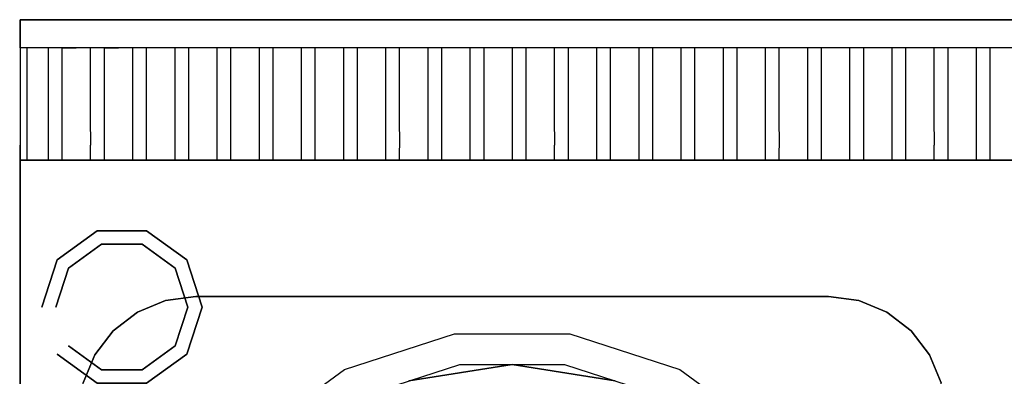
# Model space of a CAD drawing. Units: millimetres. Extents: x 0 to 1050, y -700 to 0.
# Drawn here: x 0 to 350, y -127 to 0 of the extents above; entities that cross this region are included whole.
import ezdxf

# ---------------------------------------------------------------- set-up
doc = ezdxf.new("R2010")
doc.units = ezdxf.units.MM
doc.layers.add('200-EquipBlack-3D', color=250, linetype='Continuous')
doc.layers.add('200-EquipSteel-3D', color=9, linetype='Continuous')

msp = doc.modelspace()

# ---------------------------------------------------------------- linework, layer by layer
at = {"layer": '200-EquipBlack-3D'}
for points, invisible_edges in [([(138.43, -128.53, 863), (175.11, -241.42, 863), (175.11, -241.42, 863), (175.11, -122.72, 863)], 15), ([(138.43, -128.53, 855.65), (175.11, -241.42, 855.65), (175.11, -241.42, 855.65), (175.11, -122.72, 855.65)], 15), ([(175.11, -122.72, 863), (175.11, -122.72, 855.65), (138.43, -128.53, 855.65), (138.43, -128.53, 863)], 5), ([(175.11, -122.72, 863), (175.11, -241.42, 863), (175.11, -241.42, 863), (211.79, -128.53, 863)], 15), ([(175.11, -122.72, 855.65), (175.11, -241.42, 855.65), (175.11, -241.42, 855.65), (211.79, -128.53, 855.65)], 15), ([(211.79, -128.53, 863), (211.79, -128.53, 855.65), (175.11, -122.72, 855.65), (175.11, -122.72, 863)], 5)]:
    msp.add_3dface(points, dxfattribs=dict(at, invisible_edges=invisible_edges))
at = {"layer": '200-EquipSteel-3D'}
for p, q in [((15.11, -10, 950), (20.11, -10, 950)), ((30.11, -10, 950), (35.11, -10, 950)), ((5.11, -50, 910), (15.11, -50, 910)), ((20.11, -50, 910), (30.11, -50, 910)), ((35.11, -50, 910), (45.11, -50, 910))]:
    msp.add_line(p, q, dxfattribs=at)
for points, invisible_edges in [([(0.11, -50, 910), (0.11, 0, 910), (0.11, 0, 710), (0.11, -50, 710)], 1), ([(0.11, -10, 950), (0.11, 0, 950), (0.11, 0, 910), (0.11, -10, 910)], 12), ([(0.11, -25, 910), (0.11, -10, 910), (0.11, -10, 950), (0.11, -25, 947.08)], 11), ([(0.11, -10, 950), (0.11, -17.5, 948.54), (2.61, -17.5, 948.54), (2.61, -10, 950)], 3), ([(15.11, -10, 950), (10.11, -10, 950), (10.11, -17.5, 948.54), (15.11, -17.5, 948.54)], 5), ([(30.11, -10, 950), (25.11, -10, 950), (25.11, -17.5, 948.54), (30.11, -17.5, 948.54)], 5), ([(45.11, -10, 950), (40.11, -10, 950), (40.11, -17.5, 948.54), (45.11, -17.5, 948.54)], 5), ([(60.11, -10, 950), (55.11, -10, 950), (55.11, -17.5, 948.54), (60.11, -17.5, 948.54)], 5), ([(75.11, -10, 950), (70.11, -10, 950), (70.11, -17.5, 948.54), (75.11, -17.5, 948.54)], 5), ([(90.11, -10, 950), (85.11, -10, 950), (85.11, -17.5, 948.54), (90.11, -17.5, 948.54)], 5), ([(105.11, -10, 950), (100.11, -10, 950), (100.11, -17.5, 948.54), (105.11, -17.5, 948.54)], 5), ([(120.11, -10, 950), (115.11, -10, 950), (115.11, -17.5, 948.54), (120.11, -17.5, 948.54)], 5), ([(135.11, -10, 950), (130.11, -10, 950), (130.11, -17.5, 948.54), (135.11, -17.5, 948.54)], 5), ([(150.11, -10, 950), (145.11, -10, 950), (145.11, -17.5, 948.54), (150.11, -17.5, 948.54)], 5), ([(165.11, -10, 950), (160.11, -10, 950), (160.11, -17.5, 948.54), (165.11, -17.5, 948.54)], 5), ([(180.11, -10, 950), (175.11, -10, 950), (175.11, -17.5, 948.54), (180.11, -17.5, 948.54)], 5), ([(195.11, -10, 950), (190.11, -10, 950), (190.11, -17.5, 948.54), (195.11, -17.5, 948.54)], 5), ([(210.11, -10, 950), (205.11, -10, 950), (205.11, -17.5, 948.54), (210.11, -17.5, 948.54)], 5), ([(225.11, -10, 950), (220.11, -10, 950), (220.11, -17.5, 948.54), (225.11, -17.5, 948.54)], 5), ([(240.11, -10, 950), (235.11, -10, 950), (235.11, -17.5, 948.54), (240.11, -17.5, 948.54)], 5), ([(255.11, -10, 950), (250.11, -10, 950), (250.11, -17.5, 948.54), (255.11, -17.5, 948.54)], 5), ([(270.11, -10, 950), (265.11, -10, 950), (265.11, -17.5, 948.54), (270.11, -17.5, 948.54)], 5), ([(285.11, -10, 950), (280.11, -10, 950), (280.11, -17.5, 948.54), (285.11, -17.5, 948.54)], 5), ([(300.11, -10, 950), (295.11, -10, 950), (295.11, -17.5, 948.54), (300.11, -17.5, 948.54)], 5), ([(315.11, -10, 950), (310.11, -10, 950), (310.11, -17.5, 948.54), (315.11, -17.5, 948.54)], 5), ([(330.11, -10, 950), (325.11, -10, 950), (325.11, -17.5, 948.54), (330.11, -17.5, 948.54)], 5), ([(345.11, -10, 950), (340.11, -10, 950), (340.11, -17.5, 948.54), (345.11, -17.5, 948.54)], 5), ([(2.61, -17.5, 948.54), (0.11, -17.5, 948.54), (0.11, -25, 947.08), (2.61, -25, 947.08)], 5), ([(15.11, -17.5, 948.54), (10.11, -17.5, 948.54), (10.11, -25, 947.08), (15.11, -25, 947.08)], 5), ([(30.11, -17.5, 948.54), (25.11, -17.5, 948.54), (25.11, -25, 947.08), (30.11, -25, 947.08)], 5), ([(45.11, -17.5, 948.54), (40.11, -17.5, 948.54), (40.11, -25, 947.08), (45.11, -25, 947.08)], 5), ([(60.11, -17.5, 948.54), (55.11, -17.5, 948.54), (55.11, -25, 947.08), (60.11, -25, 947.08)], 5), ([(75.11, -17.5, 948.54), (70.11, -17.5, 948.54), (70.11, -25, 947.08), (75.11, -25, 947.08)], 5), ([(90.11, -17.5, 948.54), (85.11, -17.5, 948.54), (85.11, -25, 947.08), (90.11, -25, 947.08)], 5), ([(105.11, -17.5, 948.54), (100.11, -17.5, 948.54), (100.11, -25, 947.08), (105.11, -25, 947.08)], 5), ([(120.11, -17.5, 948.54), (115.11, -17.5, 948.54), (115.11, -25, 947.08), (120.11, -25, 947.08)], 5), ([(135.11, -17.5, 948.54), (130.11, -17.5, 948.54), (130.11, -25, 947.08), (135.11, -25, 947.08)], 5), ([(150.11, -17.5, 948.54), (145.11, -17.5, 948.54), (145.11, -25, 947.08), (150.11, -25, 947.08)], 5), ([(165.11, -17.5, 948.54), (160.11, -17.5, 948.54), (160.11, -25, 947.08), (165.11, -25, 947.08)], 5), ([(180.11, -17.5, 948.54), (175.11, -17.5, 948.54), (175.11, -25, 947.08), (180.11, -25, 947.08)], 5), ([(195.11, -17.5, 948.54), (190.11, -17.5, 948.54), (190.11, -25, 947.08), (195.11, -25, 947.08)], 5), ([(210.11, -17.5, 948.54), (205.11, -17.5, 948.54), (205.11, -25, 947.08), (210.11, -25, 947.08)], 5), ([(225.11, -17.5, 948.54), (220.11, -17.5, 948.54), (220.11, -25, 947.08), (225.11, -25, 947.08)], 5), ([(240.11, -17.5, 948.54), (235.11, -17.5, 948.54), (235.11, -25, 947.08), (240.11, -25, 947.08)], 5), ([(255.11, -17.5, 948.54), (250.11, -17.5, 948.54), (250.11, -25, 947.08), (255.11, -25, 947.08)], 5), ([(270.11, -17.5, 948.54), (265.11, -17.5, 948.54), (265.11, -25, 947.08), (270.11, -25, 947.08)], 5), ([(285.11, -17.5, 948.54), (280.11, -17.5, 948.54), (280.11, -25, 947.08), (285.11, -25, 947.08)], 5), ([(300.11, -17.5, 948.54), (295.11, -17.5, 948.54), (295.11, -25, 947.08), (300.11, -25, 947.08)], 5), ([(315.11, -17.5, 948.54), (310.11, -17.5, 948.54), (310.11, -25, 947.08), (315.11, -25, 947.08)], 5), ([(330.11, -17.5, 948.54), (325.11, -17.5, 948.54), (325.11, -25, 947.08), (330.11, -25, 947.08)], 5), ([(345.11, -17.5, 948.54), (340.11, -17.5, 948.54), (340.11, -25, 947.08), (345.11, -25, 947.08)], 5), ([(0.11, -38.28, 910), (0.11, -25, 910), (0.11, -25, 947.08), (0.11, -38.28, 938.28)], 11), ([(2.61, -25, 947.08), (0.11, -25, 947.08), (0.11, -31.64, 942.68), (2.61, -31.64, 942.68)], 5), ([(15.11, -25, 947.08), (10.11, -25, 947.08), (10.11, -31.64, 942.68), (15.11, -31.64, 942.68)], 5), ([(30.11, -25, 947.08), (25.11, -25, 947.08), (25.11, -31.64, 942.68), (30.11, -31.64, 942.68)], 5), ([(45.11, -25, 947.08), (40.11, -25, 947.08), (40.11, -31.64, 942.68), (45.11, -31.64, 942.68)], 5), ([(60.11, -25, 947.08), (55.11, -25, 947.08), (55.11, -31.64, 942.68), (60.11, -31.64, 942.68)], 5), ([(75.11, -25, 947.08), (70.11, -25, 947.08), (70.11, -31.64, 942.68), (75.11, -31.64, 942.68)], 5), ([(90.11, -25, 947.08), (85.11, -25, 947.08), (85.11, -31.64, 942.68), (90.11, -31.64, 942.68)], 5), ([(105.11, -25, 947.08), (100.11, -25, 947.08), (100.11, -31.64, 942.68), (105.11, -31.64, 942.68)], 5), ([(120.11, -25, 947.08), (115.11, -25, 947.08), (115.11, -31.64, 942.68), (120.11, -31.64, 942.68)], 5), ([(135.11, -25, 947.08), (130.11, -25, 947.08), (130.11, -31.64, 942.68), (135.11, -31.64, 942.68)], 5), ([(150.11, -25, 947.08), (145.11, -25, 947.08), (145.11, -31.64, 942.68), (150.11, -31.64, 942.68)], 5), ([(165.11, -25, 947.08), (160.11, -25, 947.08), (160.11, -31.64, 942.68), (165.11, -31.64, 942.68)], 5), ([(180.11, -25, 947.08), (175.11, -25, 947.08), (175.11, -31.64, 942.68), (180.11, -31.64, 942.68)], 5), ([(195.11, -25, 947.08), (190.11, -25, 947.08), (190.11, -31.64, 942.68), (195.11, -31.64, 942.68)], 5), ([(210.11, -25, 947.08), (205.11, -25, 947.08), (205.11, -31.64, 942.68), (210.11, -31.64, 942.68)], 5), ([(225.11, -25, 947.08), (220.11, -25, 947.08), (220.11, -31.64, 942.68), (225.11, -31.64, 942.68)], 5), ([(240.11, -25, 947.08), (235.11, -25, 947.08), (235.11, -31.64, 942.68), (240.11, -31.64, 942.68)], 5), ([(255.11, -25, 947.08), (250.11, -25, 947.08), (250.11, -31.64, 942.68), (255.11, -31.64, 942.68)], 5), ([(270.11, -25, 947.08), (265.11, -25, 947.08), (265.11, -31.64, 942.68), (270.11, -31.64, 942.68)], 5), ([(285.11, -25, 947.08), (280.11, -25, 947.08), (280.11, -31.64, 942.68), (285.11, -31.64, 942.68)], 5), ([(300.11, -25, 947.08), (295.11, -25, 947.08), (295.11, -31.64, 942.68), (300.11, -31.64, 942.68)], 5), ([(315.11, -25, 947.08), (310.11, -25, 947.08), (310.11, -31.64, 942.68), (315.11, -31.64, 942.68)], 5), ([(330.11, -25, 947.08), (325.11, -25, 947.08), (325.11, -31.64, 942.68), (330.11, -31.64, 942.68)], 5), ([(345.11, -25, 947.08), (340.11, -25, 947.08), (340.11, -31.64, 942.68), (345.11, -31.64, 942.68)], 5), ([(2.61, -31.64, 942.68), (0.11, -31.64, 942.68), (0.11, -38.28, 938.28), (2.61, -38.28, 938.28)], 5), ([(15.11, -31.64, 942.68), (10.11, -31.64, 942.68), (10.11, -38.28, 938.28), (15.11, -38.28, 938.28)], 5), ([(30.11, -31.64, 942.68), (25.11, -31.64, 942.68), (25.11, -38.28, 938.28), (30.11, -38.28, 938.28)], 5), ([(45.11, -31.64, 942.68), (40.11, -31.64, 942.68), (40.11, -38.28, 938.28), (45.11, -38.28, 938.28)], 5), ([(60.11, -31.64, 942.68), (55.11, -31.64, 942.68), (55.11, -38.28, 938.28), (60.11, -38.28, 938.28)], 5), ([(75.11, -31.64, 942.68), (70.11, -31.64, 942.68), (70.11, -38.28, 938.28), (75.11, -38.28, 938.28)], 5), ([(90.11, -31.64, 942.68), (85.11, -31.64, 942.68), (85.11, -38.28, 938.28), (90.11, -38.28, 938.28)], 5), ([(105.11, -31.64, 942.68), (100.11, -31.64, 942.68), (100.11, -38.28, 938.28), (105.11, -38.28, 938.28)], 5), ([(120.11, -31.64, 942.68), (115.11, -31.64, 942.68), (115.11, -38.28, 938.28), (120.11, -38.28, 938.28)], 5), ([(135.11, -31.64, 942.68), (130.11, -31.64, 942.68), (130.11, -38.28, 938.28), (135.11, -38.28, 938.28)], 5), ([(150.11, -31.64, 942.68), (145.11, -31.64, 942.68), (145.11, -38.28, 938.28), (150.11, -38.28, 938.28)], 5), ([(165.11, -31.64, 942.68), (160.11, -31.64, 942.68), (160.11, -38.28, 938.28), (165.11, -38.28, 938.28)], 5), ([(180.11, -31.64, 942.68), (175.11, -31.64, 942.68), (175.11, -38.28, 938.28), (180.11, -38.28, 938.28)], 5), ([(195.11, -31.64, 942.68), (190.11, -31.64, 942.68), (190.11, -38.28, 938.28), (195.11, -38.28, 938.28)], 5), ([(210.11, -31.64, 942.68), (205.11, -31.64, 942.68), (205.11, -38.28, 938.28), (210.11, -38.28, 938.28)], 5), ([(225.11, -31.64, 942.68), (220.11, -31.64, 942.68), (220.11, -38.28, 938.28), (225.11, -38.28, 938.28)], 5), ([(240.11, -31.64, 942.68), (235.11, -31.64, 942.68), (235.11, -38.28, 938.28), (240.11, -38.28, 938.28)], 5), ([(255.11, -31.64, 942.68), (250.11, -31.64, 942.68), (250.11, -38.28, 938.28), (255.11, -38.28, 938.28)], 5), ([(270.11, -31.64, 942.68), (265.11, -31.64, 942.68), (265.11, -38.28, 938.28), (270.11, -38.28, 938.28)], 5), ([(285.11, -31.64, 942.68), (280.11, -31.64, 942.68), (280.11, -38.28, 938.28), (285.11, -38.28, 938.28)], 5), ([(300.11, -31.64, 942.68), (295.11, -31.64, 942.68), (295.11, -38.28, 938.28), (300.11, -38.28, 938.28)], 5), ([(315.11, -31.64, 942.68), (310.11, -31.64, 942.68), (310.11, -38.28, 938.28), (315.11, -38.28, 938.28)], 5), ([(330.11, -31.64, 942.68), (325.11, -31.64, 942.68), (325.11, -38.28, 938.28), (330.11, -38.28, 938.28)], 5), ([(345.11, -31.64, 942.68), (340.11, -31.64, 942.68), (340.11, -38.28, 938.28), (345.11, -38.28, 938.28)], 5), ([(0.11, -50, 910), (0.11, -38.28, 910), (0.11, -38.28, 938.28), (0.11, -44.64, 930)], 11), ([(2.61, -38.28, 938.28), (0.11, -38.28, 938.28), (0.11, -41.46, 934.14), (2.61, -41.46, 934.14)], 5), ([(15.11, -38.28, 938.28), (10.11, -38.28, 938.28), (10.12, -41.46, 934.14), (15.12, -41.46, 934.14)], 5), ([(30.11, -38.28, 938.28), (25.11, -38.28, 938.28), (25.12, -41.46, 934.14), (30.12, -41.46, 934.14)], 5), ([(45.11, -38.28, 938.28), (40.11, -38.28, 938.28), (40.12, -41.46, 934.14), (45.12, -41.46, 934.14)], 5), ([(60.11, -38.28, 938.28), (55.11, -38.28, 938.28), (55.12, -41.46, 934.14), (60.12, -41.46, 934.14)], 5), ([(75.11, -38.28, 938.28), (70.11, -38.28, 938.28), (70.12, -41.46, 934.14), (75.12, -41.46, 934.14)], 5), ([(90.11, -38.28, 938.28), (85.11, -38.28, 938.28), (85.12, -41.46, 934.14), (90.12, -41.46, 934.14)], 5), ([(105.11, -38.28, 938.28), (100.11, -38.28, 938.28), (100.12, -41.46, 934.14), (105.12, -41.46, 934.14)], 5), ([(120.11, -38.28, 938.28), (115.11, -38.28, 938.28), (115.12, -41.46, 934.14), (120.12, -41.46, 934.14)], 5), ([(135.11, -38.28, 938.28), (130.11, -38.28, 938.28), (130.12, -41.46, 934.14), (135.12, -41.46, 934.14)], 5), ([(150.11, -38.28, 938.28), (145.11, -38.28, 938.28), (145.12, -41.46, 934.14), (150.12, -41.46, 934.14)], 5), ([(165.11, -38.28, 938.28), (160.11, -38.28, 938.28), (160.12, -41.46, 934.14), (165.12, -41.46, 934.14)], 5), ([(180.11, -38.28, 938.28), (175.11, -38.28, 938.28), (175.12, -41.46, 934.14), (180.12, -41.46, 934.14)], 5), ([(195.11, -38.28, 938.28), (190.11, -38.28, 938.28), (190.12, -41.46, 934.14), (195.12, -41.46, 934.14)], 5), ([(210.11, -38.28, 938.28), (205.11, -38.28, 938.28), (205.12, -41.46, 934.14), (210.12, -41.46, 934.14)], 5), ([(225.11, -38.28, 938.28), (220.11, -38.28, 938.28), (220.12, -41.46, 934.14), (225.12, -41.46, 934.14)], 5), ([(240.11, -38.28, 938.28), (235.11, -38.28, 938.28), (235.12, -41.46, 934.14), (240.12, -41.46, 934.14)], 5), ([(255.11, -38.28, 938.28), (250.11, -38.28, 938.28), (250.12, -41.46, 934.14), (255.12, -41.46, 934.14)], 5), ([(270.11, -38.28, 938.28), (265.11, -38.28, 938.28), (265.12, -41.46, 934.14), (270.12, -41.46, 934.14)], 5), ([(285.11, -38.28, 938.28), (280.11, -38.28, 938.28), (280.12, -41.46, 934.14), (285.12, -41.46, 934.14)], 5), ([(300.11, -38.28, 938.28), (295.11, -38.28, 938.28), (295.12, -41.46, 934.14), (300.12, -41.46, 934.14)], 5), ([(315.11, -38.28, 938.28), (310.11, -38.28, 938.28), (310.12, -41.46, 934.14), (315.12, -41.46, 934.14)], 5), ([(330.11, -38.28, 938.28), (325.11, -38.28, 938.28), (325.12, -41.46, 934.14), (330.12, -41.46, 934.14)], 5), ([(345.11, -38.28, 938.28), (340.11, -38.28, 938.28), (340.12, -41.46, 934.14), (345.12, -41.46, 934.14)], 5), ([(2.61, -41.46, 934.14), (0.12, -41.46, 934.14), (0.12, -44.64, 930), (2.62, -44.64, 930)], 5), ([(15.12, -41.46, 934.14), (10.12, -41.47, 934.14), (10.12, -44.64, 930), (15.12, -44.64, 930)], 5), ([(30.12, -41.46, 934.14), (25.12, -41.47, 934.14), (25.12, -44.64, 930), (30.12, -44.64, 930)], 5), ([(45.12, -41.46, 934.14), (40.12, -41.47, 934.14), (40.12, -44.64, 930), (45.12, -44.64, 930)], 5), ([(60.12, -41.46, 934.14), (55.12, -41.47, 934.14), (55.12, -44.64, 930), (60.12, -44.64, 930)], 5), ([(75.12, -41.46, 934.14), (70.12, -41.47, 934.14), (70.12, -44.64, 930), (75.12, -44.64, 930)], 5), ([(90.12, -41.46, 934.14), (85.12, -41.47, 934.14), (85.12, -44.64, 930), (90.12, -44.64, 930)], 5), ([(105.12, -41.46, 934.14), (100.12, -41.47, 934.14), (100.12, -44.64, 930), (105.12, -44.64, 930)], 5), ([(120.12, -41.46, 934.14), (115.12, -41.47, 934.14), (115.12, -44.64, 930), (120.12, -44.64, 930)], 5), ([(135.12, -41.46, 934.14), (130.12, -41.47, 934.14), (130.12, -44.64, 930), (135.12, -44.64, 930)], 5), ([(150.12, -41.46, 934.14), (145.12, -41.47, 934.14), (145.12, -44.64, 930), (150.12, -44.64, 930)], 5), ([(165.12, -41.46, 934.14), (160.12, -41.47, 934.14), (160.12, -44.64, 930), (165.12, -44.64, 930)], 5), ([(180.12, -41.46, 934.14), (175.12, -41.47, 934.14), (175.12, -44.64, 930), (180.12, -44.64, 930)], 5), ([(195.12, -41.47, 934.14), (190.12, -41.47, 934.13), (190.12, -44.64, 930), (195.12, -44.64, 930)], 5), ([(210.12, -41.46, 934.14), (205.12, -41.47, 934.14), (205.12, -44.64, 930), (210.12, -44.64, 930)], 5), ([(225.12, -41.46, 934.14), (220.12, -41.47, 934.14), (220.12, -44.64, 930), (225.12, -44.64, 930)], 5), ([(240.12, -41.46, 934.14), (235.12, -41.47, 934.14), (235.12, -44.64, 930), (240.12, -44.64, 930)], 5), ([(255.12, -41.46, 934.14), (250.12, -41.47, 934.14), (250.12, -44.64, 930), (255.12, -44.64, 930)], 5), ([(270.12, -41.46, 934.14), (265.12, -41.47, 934.14), (265.12, -44.64, 930), (270.12, -44.64, 930)], 5), ([(285.12, -41.46, 934.14), (280.12, -41.47, 934.14), (280.12, -44.64, 930), (285.12, -44.64, 930)], 5), ([(300.12, -41.46, 934.14), (295.12, -41.47, 934.14), (295.12, -44.64, 930), (300.12, -44.64, 930)], 5), ([(315.12, -41.46, 934.14), (310.12, -41.47, 934.14), (310.12, -44.64, 930), (315.12, -44.64, 930)], 5), ([(330.12, -41.46, 934.14), (325.12, -41.47, 934.14), (325.12, -44.64, 930), (330.12, -44.64, 930)], 5), ([(345.12, -41.46, 934.14), (340.12, -41.47, 934.14), (340.12, -44.64, 930), (345.12, -44.64, 930)], 5), ([(0.11, -44.64, 930), (0.11, -47.32, 920), (0.11, -48.64, 920.35)], 7), ([(2.62, -44.64, 930), (0.12, -44.64, 930), (0.12, -46.64, 925.18), (2.62, -46.64, 925.18)], 5), ([(15.12, -44.64, 930), (10.11, -44.64, 930), (10.11, -46.64, 925.18), (15.11, -46.64, 925.18)], 5), ([(30.12, -44.64, 930), (25.11, -44.64, 930), (25.11, -46.64, 925.18), (30.11, -46.64, 925.18)], 5), ([(45.12, -44.64, 930), (40.11, -44.64, 930), (40.11, -46.64, 925.18), (45.11, -46.64, 925.18)], 5), ([(60.12, -44.64, 930), (55.11, -44.64, 930), (55.11, -46.64, 925.18), (60.11, -46.64, 925.18)], 5), ([(75.12, -44.64, 930), (70.11, -44.64, 930), (70.11, -46.64, 925.18), (75.11, -46.64, 925.18)], 5), ([(90.12, -44.64, 930), (85.11, -44.64, 930), (85.11, -46.64, 925.18), (90.11, -46.64, 925.18)], 5), ([(105.12, -44.64, 930), (100.11, -44.64, 930), (100.11, -46.64, 925.18), (105.11, -46.64, 925.18)], 5), ([(120.12, -44.64, 930), (115.11, -44.64, 930), (115.11, -46.64, 925.18), (120.11, -46.64, 925.18)], 5), ([(135.12, -44.64, 930), (130.11, -44.64, 930), (130.11, -46.64, 925.18), (135.11, -46.64, 925.18)], 5), ([(150.12, -44.64, 930), (145.11, -44.64, 930), (145.11, -46.64, 925.18), (150.11, -46.64, 925.18)], 5), ([(165.12, -44.64, 930), (160.11, -44.64, 930), (160.11, -46.64, 925.18), (165.11, -46.64, 925.18)], 5), ([(180.12, -44.64, 930), (175.11, -44.64, 930), (175.11, -46.64, 925.18), (180.11, -46.64, 925.18)], 5), ([(195.12, -44.64, 930), (190.11, -44.64, 930), (190.11, -46.64, 925.18), (195.11, -46.64, 925.18)], 5), ([(210.12, -44.64, 930), (205.11, -44.64, 930), (205.11, -46.64, 925.18), (210.11, -46.64, 925.18)], 5), ([(225.12, -44.64, 930), (220.11, -44.64, 930), (220.11, -46.64, 925.18), (225.11, -46.64, 925.18)], 5), ([(240.12, -44.64, 930), (235.11, -44.64, 930), (235.11, -46.64, 925.18), (240.11, -46.64, 925.18)], 5), ([(255.12, -44.64, 930), (250.11, -44.64, 930), (250.11, -46.64, 925.18), (255.11, -46.64, 925.18)], 5), ([(270.12, -44.64, 930), (265.11, -44.64, 930), (265.11, -46.64, 925.18), (270.11, -46.64, 925.18)], 5), ([(285.12, -44.64, 930), (280.11, -44.64, 930), (280.11, -46.64, 925.18), (285.11, -46.64, 925.18)], 5), ([(300.12, -44.64, 930), (295.11, -44.64, 930), (295.11, -46.64, 925.18), (300.11, -46.64, 925.18)], 5), ([(315.12, -44.64, 930), (310.11, -44.64, 930), (310.11, -46.64, 925.18), (315.11, -46.64, 925.18)], 5), ([(330.12, -44.64, 930), (325.11, -44.64, 930), (325.11, -46.64, 925.18), (330.11, -46.64, 925.18)], 5), ([(345.12, -44.64, 930), (340.11, -44.64, 930), (340.11, -46.64, 925.18), (345.11, -46.64, 925.18)], 5), ([(0.11, -48.64, 920.35), (0.11, -47.32, 920), (0.11, -50, 910)], 7), ([(2.62, -46.64, 925.18), (0.12, -46.64, 925.18), (0.12, -48.64, 920.35), (2.62, -48.64, 920.35)], 5), ([(2.62, -48.64, 920.35), (0.12, -48.64, 920.35), (0.12, -49.32, 915.18), (2.62, -49.32, 915.18)], 5), ([(15.11, -46.64, 925.17), (10.11, -46.64, 925.17), (10.11, -48.64, 920.35), (15.11, -48.64, 920.35)], 5), ([(15.11, -48.64, 920.35), (10.11, -48.64, 920.35), (10.11, -49.32, 915.18), (15.11, -49.32, 915.18)], 5), ([(30.11, -46.64, 925.17), (25.11, -46.64, 925.17), (25.11, -48.64, 920.35), (30.11, -48.64, 920.35)], 5), ([(30.11, -48.64, 920.35), (25.11, -48.64, 920.35), (25.11, -49.32, 915.18), (30.11, -49.32, 915.18)], 5), ([(45.11, -46.64, 925.17), (40.11, -46.64, 925.17), (40.11, -48.64, 920.35), (45.11, -48.64, 920.35)], 5), ([(45.11, -48.64, 920.35), (40.11, -48.64, 920.35), (40.11, -49.32, 915.18), (45.11, -49.32, 915.18)], 5), ([(60.11, -46.64, 925.17), (55.11, -46.64, 925.17), (55.11, -48.64, 920.35), (60.11, -48.64, 920.35)], 5), ([(60.11, -48.64, 920.35), (55.11, -48.64, 920.35), (55.11, -49.32, 915.18), (60.11, -49.32, 915.18)], 5), ([(75.11, -46.64, 925.17), (70.11, -46.64, 925.17), (70.11, -48.64, 920.35), (75.11, -48.64, 920.35)], 5), ([(75.11, -48.64, 920.35), (70.11, -48.64, 920.35), (70.11, -49.32, 915.18), (75.11, -49.32, 915.18)], 5), ([(90.11, -46.64, 925.17), (85.11, -46.64, 925.17), (85.11, -48.64, 920.35), (90.11, -48.64, 920.35)], 5), ([(90.11, -48.64, 920.35), (85.11, -48.64, 920.35), (85.11, -49.32, 915.18), (90.11, -49.32, 915.18)], 5), ([(105.11, -46.64, 925.17), (100.11, -46.64, 925.17), (100.11, -48.64, 920.35), (105.11, -48.64, 920.35)], 5), ([(105.11, -48.64, 920.35), (100.11, -48.64, 920.35), (100.11, -49.32, 915.18), (105.11, -49.32, 915.18)], 5), ([(120.11, -46.64, 925.17), (115.11, -46.64, 925.17), (115.11, -48.64, 920.35), (120.11, -48.64, 920.35)], 5), ([(120.11, -48.64, 920.35), (115.11, -48.64, 920.35), (115.11, -49.32, 915.18), (120.11, -49.32, 915.18)], 5), ([(135.11, -46.64, 925.17), (130.11, -46.64, 925.17), (130.11, -48.64, 920.35), (135.11, -48.64, 920.35)], 5), ([(135.11, -48.64, 920.35), (130.11, -48.64, 920.35), (130.11, -49.32, 915.18), (135.11, -49.32, 915.18)], 5), ([(150.11, -46.64, 925.17), (145.11, -46.64, 925.17), (145.11, -48.64, 920.35), (150.11, -48.64, 920.35)], 5), ([(150.11, -48.64, 920.35), (145.11, -48.64, 920.35), (145.11, -49.32, 915.18), (150.11, -49.32, 915.18)], 5), ([(165.11, -46.64, 925.17), (160.11, -46.64, 925.17), (160.11, -48.64, 920.35), (165.11, -48.64, 920.35)], 5), ([(165.11, -48.64, 920.35), (160.11, -48.64, 920.35), (160.11, -49.32, 915.18), (165.11, -49.32, 915.18)], 5), ([(180.11, -46.64, 925.17), (175.11, -46.64, 925.17), (175.11, -48.64, 920.35), (180.11, -48.64, 920.35)], 5), ([(180.11, -48.64, 920.35), (175.11, -48.64, 920.35), (175.11, -49.32, 915.18), (180.11, -49.32, 915.18)], 5), ([(195.11, -46.64, 925.17), (190.11, -46.64, 925.17), (190.11, -48.64, 920.35), (195.11, -48.64, 920.35)], 5), ([(195.11, -48.64, 920.35), (190.11, -48.64, 920.35), (190.11, -49.32, 915.18), (195.11, -49.32, 915.18)], 5), ([(210.11, -46.64, 925.17), (205.11, -46.64, 925.17), (205.11, -48.64, 920.35), (210.11, -48.64, 920.35)], 5), ([(210.11, -48.64, 920.35), (205.11, -48.64, 920.35), (205.11, -49.32, 915.18), (210.11, -49.32, 915.18)], 5), ([(225.11, -46.64, 925.17), (220.11, -46.64, 925.17), (220.11, -48.64, 920.35), (225.11, -48.64, 920.35)], 5), ([(225.11, -48.64, 920.35), (220.11, -48.64, 920.35), (220.11, -49.32, 915.18), (225.11, -49.32, 915.18)], 5), ([(240.11, -46.64, 925.17), (235.11, -46.64, 925.17), (235.11, -48.64, 920.35), (240.11, -48.64, 920.35)], 5), ([(240.11, -48.64, 920.35), (235.11, -48.64, 920.35), (235.11, -49.32, 915.18), (240.11, -49.32, 915.18)], 5), ([(255.11, -46.64, 925.17), (250.11, -46.64, 925.17), (250.11, -48.64, 920.35), (255.11, -48.64, 920.35)], 5), ([(255.11, -48.64, 920.35), (250.11, -48.64, 920.35), (250.11, -49.32, 915.18), (255.11, -49.32, 915.18)], 5), ([(270.11, -46.64, 925.17), (265.11, -46.64, 925.17), (265.11, -48.64, 920.35), (270.11, -48.64, 920.35)], 5), ([(270.11, -48.64, 920.35), (265.11, -48.64, 920.35), (265.11, -49.32, 915.18), (270.11, -49.32, 915.18)], 5), ([(285.11, -46.64, 925.17), (280.11, -46.64, 925.17), (280.11, -48.64, 920.35), (285.11, -48.64, 920.35)], 5), ([(285.11, -48.64, 920.35), (280.11, -48.64, 920.35), (280.11, -49.32, 915.18), (285.11, -49.32, 915.18)], 5), ([(300.11, -46.64, 925.17), (295.11, -46.64, 925.17), (295.11, -48.64, 920.35), (300.11, -48.64, 920.35)], 5), ([(300.11, -48.64, 920.35), (295.11, -48.64, 920.35), (295.11, -49.32, 915.18), (300.11, -49.32, 915.18)], 5), ([(315.11, -46.64, 925.17), (310.11, -46.64, 925.17), (310.11, -48.64, 920.35), (315.11, -48.64, 920.35)], 5), ([(315.11, -48.64, 920.35), (310.11, -48.64, 920.35), (310.11, -49.32, 915.18), (315.11, -49.32, 915.18)], 5), ([(330.11, -46.64, 925.17), (325.11, -46.64, 925.17), (325.11, -48.64, 920.35), (330.11, -48.64, 920.35)], 5), ([(330.11, -48.64, 920.35), (325.11, -48.64, 920.35), (325.11, -49.32, 915.18), (330.11, -49.32, 915.18)], 5), ([(345.11, -46.64, 925.17), (340.11, -46.64, 925.17), (340.11, -48.64, 920.35), (345.11, -48.64, 920.35)], 5), ([(345.11, -48.64, 920.35), (340.11, -48.64, 920.35), (340.11, -49.32, 915.18), (345.11, -49.32, 915.18)], 5), ([(0, -651.11, 850), (0.11, -50, 850), (21.13, -140.01, 850), (21.13, -609.53, 850)], 11), ([(62.61, -98.53, 850), (0.11, -50, 850), (51.88, -99.94, 850)], 3), ([(51.88, -99.94, 850), (0.11, -50, 850), (41.87, -104.09, 850)], 3), ([(41.87, -104.09, 850), (0.11, -50, 850), (33.28, -110.68, 850)], 3), ([(33.28, -110.68, 850), (0.11, -50, 850), (26.68, -119.27, 850)], 3), ([(26.68, -119.27, 850), (0.11, -50, 850), (22.54, -129.28, 850)], 3), ([(22.54, -129.28, 850), (0.11, -50, 850), (21.13, -140.01, 850)], 3), ([(350.11, -50, 850), (287.61, -98.53, 850), (62.61, -98.53, 850), (0.11, -50, 850)], 5), ([(2.62, -49.32, 915.18), (0.12, -49.32, 915.18), (0.12, -50, 910), (2.62, -50, 910)], 5), ([(15.11, -49.32, 915.18), (10.11, -49.32, 915.18), (10.11, -50, 910), (15.11, -50, 910)], 5), ([(30.11, -49.32, 915.18), (25.11, -49.32, 915.18), (25.11, -50, 910), (30.11, -50, 910)], 5), ([(45.11, -49.32, 915.18), (40.11, -49.32, 915.18), (40.11, -50, 910), (45.11, -50, 910)], 5), ([(60.11, -49.32, 915.18), (55.11, -49.32, 915.18), (55.11, -50, 910), (60.11, -50, 910)], 5), ([(75.11, -49.32, 915.18), (70.11, -49.32, 915.18), (70.11, -50, 910), (75.11, -50, 910)], 5), ([(90.11, -49.32, 915.18), (85.11, -49.32, 915.18), (85.11, -50, 910), (90.11, -50, 910)], 5), ([(105.11, -49.32, 915.18), (100.11, -49.32, 915.18), (100.11, -50, 910), (105.11, -50, 910)], 5), ([(120.11, -49.32, 915.18), (115.11, -49.32, 915.18), (115.11, -50, 910), (120.11, -50, 910)], 5), ([(135.11, -49.32, 915.18), (130.11, -49.32, 915.18), (130.11, -50, 910), (135.11, -50, 910)], 5), ([(150.11, -49.32, 915.18), (145.11, -49.32, 915.18), (145.11, -50, 910), (150.11, -50, 910)], 5), ([(165.11, -49.32, 915.18), (160.11, -49.32, 915.18), (160.11, -50, 910), (165.11, -50, 910)], 5), ([(180.11, -49.32, 915.18), (175.11, -49.32, 915.18), (175.11, -50, 910), (180.11, -50, 910)], 5), ([(195.11, -49.32, 915.18), (190.11, -49.32, 915.18), (190.11, -50, 910), (195.11, -50, 910)], 5), ([(210.11, -49.32, 915.18), (205.11, -49.32, 915.18), (205.11, -50, 910), (210.11, -50, 910)], 5), ([(225.11, -49.32, 915.18), (220.11, -49.32, 915.18), (220.11, -50, 910), (225.11, -50, 910)], 5), ([(240.11, -49.32, 915.18), (235.11, -49.32, 915.18), (235.11, -50, 910), (240.11, -50, 910)], 5), ([(255.11, -49.32, 915.18), (250.11, -49.32, 915.18), (250.11, -50, 910), (255.11, -50, 910)], 5), ([(270.11, -49.32, 915.18), (265.11, -49.32, 915.18), (265.11, -50, 910), (270.11, -50, 910)], 5), ([(285.11, -49.32, 915.18), (280.11, -49.32, 915.18), (280.11, -50, 910), (285.11, -50, 910)], 5), ([(287.61, -98.53, 850), (350.11, -50, 850), (298.35, -99.94, 850)], 3), ([(300.11, -49.32, 915.18), (295.11, -49.32, 915.18), (295.11, -50, 910), (300.11, -50, 910)], 5), ([(298.35, -99.94, 850), (350.11, -50, 850), (308.36, -104.09, 850)], 3), ([(308.36, -104.09, 850), (350.11, -50, 850), (316.95, -110.68, 850)], 3), ([(315.11, -49.32, 915.18), (310.11, -49.32, 915.18), (310.11, -50, 910), (315.11, -50, 910)], 5), ([(316.95, -110.68, 850), (350.11, -50, 850), (323.54, -119.27, 850)], 3), ([(323.54, -119.27, 850), (350.11, -50, 850), (327.69, -129.28, 850)], 3), ([(330.11, -49.32, 915.18), (325.11, -49.32, 915.18), (325.11, -50, 910), (330.11, -50, 910)], 5), ([(327.69, -129.28, 850), (350.11, -50, 850), (329.1, -140.01, 850)], 3), ([(350, -651.17, 850), (329.1, -609.53, 850), (329.1, -140.01, 850), (350.11, -50, 850)], 13), ([(345.11, -49.32, 915.18), (340.11, -49.32, 915.18), (340.11, -50, 910), (345.11, -50, 910)], 5), ([(401.88, -99.94, 850), (401.88, -99.94, 850), (350.11, -50, 850), (412.61, -98.53, 850)], 6), ([(391.87, -104.09, 850), (391.87, -104.09, 850), (350.11, -50, 850), (401.88, -99.94, 850)], 6), ([(383.28, -110.68, 850), (383.28, -110.68, 850), (350.11, -50, 850), (391.87, -104.09, 850)], 6), ([(376.68, -119.27, 850), (376.68, -119.27, 850), (350.11, -50, 850), (383.28, -110.68, 850)], 6), ([(372.54, -129.28, 850), (372.54, -129.28, 850), (350.11, -50, 850), (376.68, -119.27, 850)], 6), ([(371.13, -140.01, 850), (371.13, -140.01, 850), (350.11, -50, 850), (372.54, -129.28, 850)], 6), ([(350.11, -50, 850), (371.13, -140.01, 850), (371.13, -609.53, 850), (350.23, -651.17, 850)], 13), ([(700.11, -50, 850), (637.61, -98.53, 850), (412.61, -98.53, 850), (350.11, -50, 850)], 5), ([(51.88, -99.94, 830), (298.35, -99.94, 830), (308.36, -104.09, 830), (41.87, -104.09, 830)], 5), ([(41.87, -104.09, 830), (41.87, -104.09, 850), (51.88, -99.94, 850), (51.88, -99.94, 830)], 5), ([(62.61, -98.53, 830), (287.61, -98.53, 830), (298.35, -99.94, 830), (51.88, -99.94, 830)], 4), ([(51.88, -99.94, 830), (51.88, -99.94, 850), (62.61, -98.53, 850), (62.61, -98.53, 830)], 1), ([(287.61, -98.53, 830), (287.61, -98.53, 850), (298.35, -99.94, 850), (298.35, -99.94, 830)], 4), ([(298.35, -99.94, 830), (298.35, -99.94, 850), (308.36, -104.09, 850), (308.36, -104.09, 830)], 5), ([(41.87, -104.09, 830), (308.36, -104.09, 830), (316.95, -110.68, 830), (33.28, -110.68, 830)], 5), ([(33.28, -110.68, 830), (33.28, -110.68, 850), (41.87, -104.09, 850), (41.87, -104.09, 830)], 4), ([(308.36, -104.09, 830), (308.36, -104.09, 850), (316.95, -110.68, 850), (316.95, -110.68, 830)], 1), ([(33.28, -110.68, 830), (316.95, -110.68, 830), (323.54, -119.27, 830), (26.68, -119.27, 830)], 5), ([(26.68, -119.27, 830), (26.68, -119.27, 850), (33.28, -110.68, 850), (33.28, -110.68, 830)], 1), ([(154.59, -111.84, 830), (156.33, -122.84, 840.99), (120.61, -134.45, 840.99), (115.55, -124.52, 830)], 5), ([(195.64, -111.84, 830), (193.9, -122.84, 840.99), (156.33, -122.84, 840.99), (154.59, -111.84, 830)], 5), ([(234.68, -124.52, 830), (229.62, -134.45, 840.99), (193.9, -122.84, 840.99), (195.64, -111.84, 830)], 5), ([(316.95, -110.68, 830), (316.95, -110.68, 850), (323.54, -119.27, 850), (323.54, -119.27, 830)], 4), ([(26.68, -119.27, 830), (323.54, -119.27, 830), (327.69, -129.28, 830), (22.54, -129.28, 830)], 5), ([(22.54, -129.28, 830), (22.54, -129.28, 850), (26.68, -119.27, 850), (26.68, -119.27, 830)], 5), ([(323.54, -119.27, 830), (323.54, -119.27, 850), (327.69, -129.28, 850), (327.69, -129.28, 830)], 5), ([(115.55, -124.52, 830), (120.61, -134.45, 840.99), (90.22, -156.53, 840.99), (82.34, -148.65, 830)], 5), ([(120.61, -134.45, 840.99), (175.11, -241.42, 840.99), (175.11, -241.42, 840.99), (156.33, -122.84, 840.99)], 15), ([(156.33, -122.84, 840.99), (175.11, -241.42, 840.99), (175.11, -241.42, 840.99), (193.9, -122.84, 840.99)], 15), ([(193.9, -122.84, 840.99), (175.11, -241.42, 840.99), (175.11, -241.42, 840.99), (229.62, -134.45, 840.99)], 15), ([(267.89, -148.65, 830), (260.01, -156.53, 840.99), (229.62, -134.45, 840.99), (234.68, -124.52, 830)], 5)]:
    msp.add_3dface(points, dxfattribs=dict(at, invisible_edges=invisible_edges))
for points in [[(0.11, 0, 710), (1050.11, 0, 710), (1050.11, 0, 950), (0.11, 0, 950)], [(0.11, 0, 710), (0.11, -50, 710), (1050.11, -50, 710), (1050.11, 0, 710)], [(1050.11, 0, 950), (1050.11, -10, 950), (0.11, -10, 950), (0.11, 0, 950)], [(0.11, -50, 850), (0.11, -50, 795.14), (1050.11, -50, 795.14), (1050.11, -50, 850)], [(0.11, -50, 795.14), (0.11, -50, 150), (1050.11, -50, 150), (1050.11, -50, 795.14)], [(0.11, -50, 850), (0.11, -50, 795.14), (0.11, -641.27, 795.09), (0.11, -641.27, 850)], [(0.11, -50, 795.14), (0.11, -50, 150), (0.11, -641.27, 150), (0.11, -641.27, 795.09)], [(0.11, -50, 710), (1050.11, -50, 710), (1050.11, -50, 910), (0.11, -50, 910)], [(62.61, -98.53, 830), (62.61, -98.53, 850), (287.61, -98.53, 850), (287.61, -98.53, 830)]]:
    msp.add_3dface(points, dxfattribs=at)

# ---------------------------------------------------------------- meshes
mesh = msp.add_polymesh((2, 10), dxfattribs=dict(at, n_close=True))
for k, corner in enumerate([(7.83, -102.25, 150), (13.28, -85.5, 150), (27.53, -75.15, 150), (45.14, -75.15, 150), (59.39, -85.5, 150), (64.83, -102.25, 150), (59.39, -119.01, 150), (45.14, -129.36, 150), (27.53, -129.36, 150), (13.28, -119.01, 150), (7.83, -102.25, 50), (13.28, -85.5, 50), (27.53, -75.15, 50), (45.14, -75.15, 50), (59.39, -85.5, 50), (64.83, -102.25, 50), (59.39, -119.01, 50), (45.14, -129.36, 50), (27.53, -129.36, 50), (13.28, -119.01, 50)]):
    mesh.set_mesh_vertex(divmod(k, 10), corner)
mesh = msp.add_polymesh((2, 10), dxfattribs=dict(at, n_close=True))
for k, corner in enumerate([(12.83, -102.25, 50), (17.32, -88.44, 50), (29.07, -79.9, 50), (43.59, -79.9, 50), (55.34, -88.44, 50), (59.83, -102.25, 50), (55.34, -116.07, 50), (43.59, -124.6, 50), (29.07, -124.6, 50), (17.32, -116.07, 50), (12.83, -102.25), (17.32, -88.44), (29.07, -79.9), (43.59, -79.9), (55.34, -88.44), (59.83, -102.25), (55.34, -116.07), (43.59, -124.6), (29.07, -124.6), (17.32, -116.07)]):
    mesh.set_mesh_vertex(divmod(k, 10), corner)

doc.saveas('drawing.dxf')
